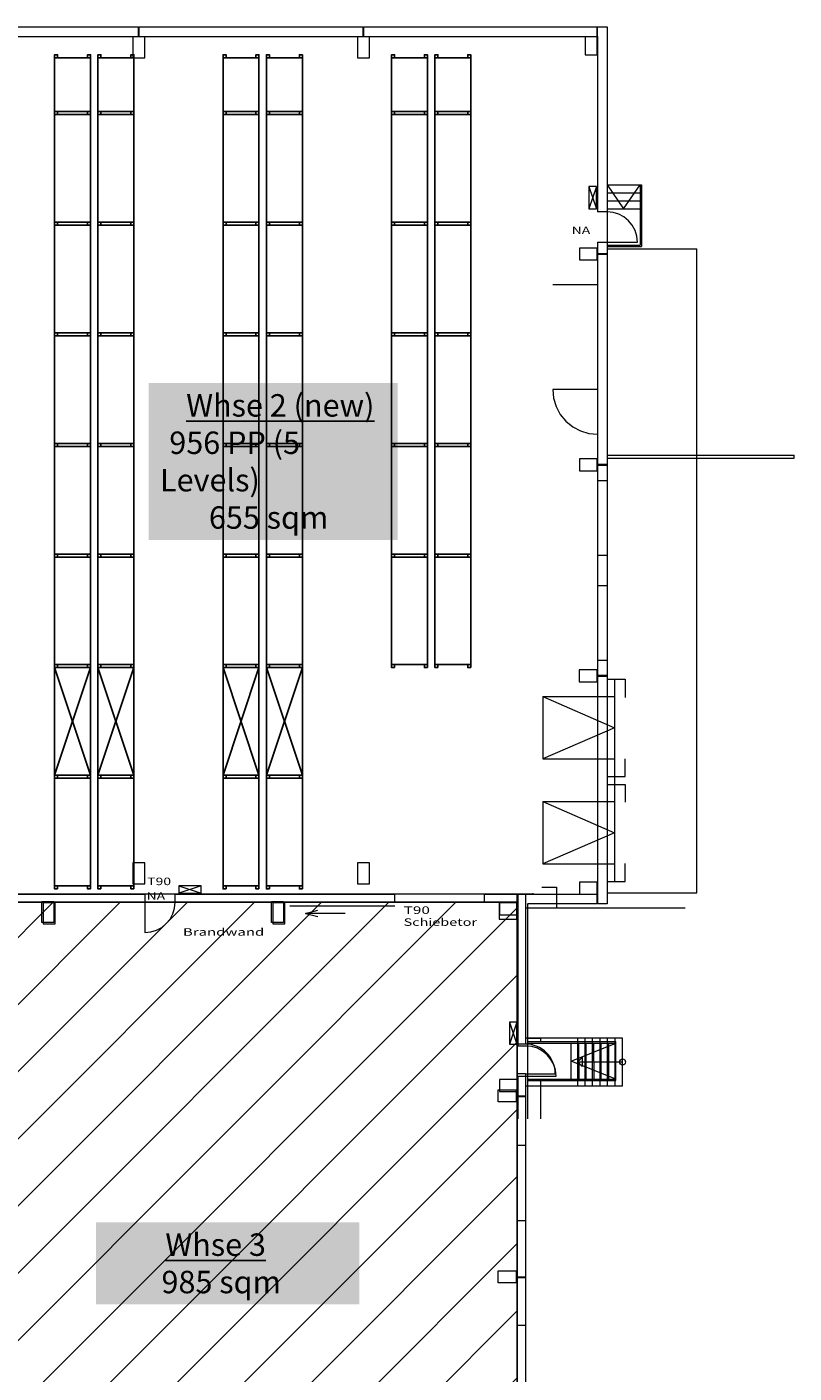
# Model space of a CAD drawing. Units: millimetres. Extents: x 30517 to 30632, y 175962 to 176051.
# Drawn here: x 30607 to 30632, y 176005 to 176050 of the extents above; entities that cross this region are included whole.
import ezdxf
from ezdxf.enums import TextEntityAlignment as Align

# ---------------------------------------------------------------- set-up
doc = ezdxf.new("R2010")
doc.units = ezdxf.units.MM
doc.header["$LTSCALE"] = 5
doc.linetypes.add('AUSGEZOGEN', pattern=[0])
for name, color, linetype in [('#Gulliver_Flächen', 94, 'Continuous'), ('#Gulliver_Regale', 5, 'Continuous'), ('Konstruktion', 7, 'Continuous')]:
    doc.layers.add(name, color=color, linetype=linetype)
doc.styles.add('Arial', font='arial.ttf')

# ---------------------------------------------------------------- blocks, each defined once
blk = doc.blocks.new('W82_nNn09')
at = {"layer": 'Konstruktion', "color": 7, "linetype": 'AUSGEZOGEN', "lineweight": 18}
for p, q in [((31376.78, 176831.53), (31454.98, 176831.53)), ((31376.78, 176831.53), (31454.98, 176831.53)), ((31376.78, 176831.53), (31454.98, 176831.53)), ((31376.78, 176831.53), (31454.98, 176831.53)), ((31455.18, 176831.53), (31530.08, 176831.53)), ((31455.18, 176831.53), (31530.08, 176831.53)), ((31455.18, 176831.53), (31530.08, 176831.53)), ((31455.18, 176831.53), (31530.08, 176831.53)), ((31530.28, 176831.53), (31611.68, 176831.53)), ((31530.28, 176831.53), (31611.68, 176831.53)), ((31530.28, 176831.53), (31611.68, 176831.53)), ((31530.28, 176831.53), (31608.28, 176831.53)), ((31608.48, 176831.53), (31611.68, 176831.53))]:
    blk.add_line(p, q, dxfattribs=at)
blk = doc.blocks.new('W83_nNn010')
at = {"layer": 'Konstruktion', "color": 7, "linetype": 'AUSGEZOGEN', "lineweight": 18}
for p, q in [((31611.68, 176831.53), (31611.68, 176538.18)), ((31611.68, 176831.53), (31611.68, 176538.18)), ((31611.68, 176831.53), (31611.68, 176538.18)), ((31611.68, 176831.53), (31611.68, 176538.18)), ((31611.68, 176769.66), (31611.68, 176759.56)), ((31611.68, 176769.66), (31611.68, 176759.56)), ((31613.65, 176769.46), (31611.68, 176769.66)), ((31615.55, 176768.89), (31613.65, 176769.46)), ((31617.29, 176767.96), (31615.55, 176768.89)), ((31618.82, 176766.7), (31617.29, 176767.96)), ((31620.08, 176765.17), (31618.82, 176766.7)), ((31621.01, 176763.42), (31620.08, 176765.17)), ((31621.59, 176761.53), (31621.01, 176763.42)), ((31621.78, 176759.56), (31621.59, 176761.53)), ((31608.48, 176759.56), (31621.78, 176759.56)), ((31608.48, 176745.27), (31593.48, 176745.27)), ((31611.68, 176745.27), (31611.68, 176730.27)), ((31611.68, 176745.27), (31611.68, 176730.27)), ((31608.48, 176730.27), (31608.48, 176730.27)), ((31608.48, 176710.27), (31593.48, 176710.27)), ((31593.48, 176710.27), (31593.77, 176707.35)), ((31593.77, 176707.35), (31594.62, 176704.53)), ((31611.68, 176710.27), (31611.68, 176695.27)), ((31611.68, 176710.27), (31611.68, 176695.27)), ((31594.62, 176704.53), (31596.01, 176701.94)), ((31596.01, 176701.94), (31597.88, 176699.67)), ((31597.88, 176699.67), (31600.15, 176697.8)), ((31600.15, 176697.8), (31602.74, 176696.42)), ((31602.74, 176696.42), (31605.56, 176695.56)), ((31605.56, 176695.56), (31608.48, 176695.27)), ((31611.68, 176609.53), (31611.68, 176584.53)), ((31611.68, 176609.53), (31611.68, 176584.53)), ((31611.68, 176574.43), (31611.68, 176549.43)), ((31611.68, 176574.43), (31611.68, 176549.43))]:
    blk.add_line(p, q, dxfattribs=at)
blk = doc.blocks.new('W84_nNn011')
at = {"layer": 'Konstruktion', "color": 7, "linetype": 'AUSGEZOGEN', "lineweight": 18}
for p, q in [((31608.28, 176538.18), (31585.09, 176538.18)), ((31611.68, 176538.18), (31608.48, 176538.18))]:
    blk.add_line(p, q, dxfattribs=at)
blk = doc.blocks.new('W101_nNn018')
at = {"layer": 'Konstruktion', "color": 7, "linetype": 'AUSGEZOGEN', "lineweight": 18}
blk.add_line((31424.99, 176538.76), (31348.39, 176538.76), dxfattribs=at)
blk.add_line((31424.99, 176538.76), (31348.39, 176538.76), dxfattribs=at)
blk = doc.blocks.new('W139_nNn029')
at = {"layer": 'Konstruktion', "color": 7, "linetype": 'AUSGEZOGEN', "lineweight": 18}
blk.add_line((31581.89, 176466.31), (31581.89, 176480.59), dxfattribs=at)
blk = doc.blocks.new('W140_nNn030')
at = {"layer": 'Konstruktion', "color": 7, "linetype": 'AUSGEZOGEN', "lineweight": 18}
for p, q in [((31581.89, 176490.63), (31581.89, 176541.36)), ((31581.89, 176490.63), (31581.89, 176541.36)), ((31581.89, 176490.63), (31581.89, 176541.36)), ((31581.89, 176490.63), (31581.89, 176541.36)), ((31581.89, 176490.63), (31581.89, 176490.69)), ((31581.89, 176490.63), (31581.89, 176490.69)), ((31586.46, 176490.5), (31585.09, 176490.63)), ((31588.35, 176489.92), (31586.46, 176490.5)), ((31590.1, 176488.99), (31588.35, 176489.92)), ((31591.63, 176487.74), (31590.1, 176488.99)), ((31592.88, 176486.2), (31591.63, 176487.74)), ((31593.82, 176484.46), (31592.88, 176486.2)), ((31594.39, 176482.56), (31593.82, 176484.46)), ((31594.59, 176480.59), (31594.39, 176482.56)), ((31581.89, 176480.59), (31594.59, 176480.59))]:
    blk.add_line(p, q, dxfattribs=at)
blk = doc.blocks.new('A$C48DF59DC')
for points in [[(0, 1.1), (0.1, 1.1), (0.1, 1.2), (0, 1.2)], [(0.1, 0), (3.7, 0), (3.7, 1.2), (0.1, 1.2)], [(3.7, 1.1), (3.8, 1.1), (3.8, 1.2), (3.7, 1.2)], [(0, 0), (0.1, 0), (0.1, 0.1), (0, 0.1)], [(3.7, 0), (3.8, 0), (3.8, 0.1), (3.7, 0.1)]]:
    blk.add_lwpolyline(points, close=True)
blk = doc.blocks.new('A$C0B08270B')
for points in [[(0, 1.1), (0.1, 1.1), (0.1, 1.2), (0, 1.2)], [(0.1, 0), (1.9, 0), (1.9, 1.2), (0.1, 1.2)], [(1.9, 1.1), (2, 1.1), (2, 1.2), (1.9, 1.2)], [(0, 0), (0.1, 0), (0.1, 0.1), (0, 0.1)], [(1.9, 0), (2, 0), (2, 0.1), (1.9, 0.1)]]:
    blk.add_lwpolyline(points, close=True)
blk = doc.blocks.new('A$C23AE4EF7')
for p, q in [((0.1, 1.2), (3.7, 0)), ((3.7, 1.2), (0.1, 0))]:
    blk.add_line(p, q)
for points in [[(0, 1.1), (0.1, 1.1), (0.1, 1.2), (0, 1.2)], [(0.1, 0), (3.7, 0), (3.7, 1.2), (0.1, 1.2)], [(3.7, 1.1), (3.8, 1.1), (3.8, 1.2), (3.7, 1.2)], [(0, 0), (0.1, 0), (0.1, 0.1), (0, 0.1)], [(3.7, 0), (3.8, 0), (3.8, 0.1), (3.7, 0.1)]]:
    blk.add_lwpolyline(points, close=True)

msp = doc.modelspace()

# ---------------------------------------------------------------- hatches: boundary and pattern name
at = {"layer": '#Gulliver_Flächen'}
h = msp.add_hatch(dxfattribs=at)
h.set_pattern_fill('ANSI31', color=256, scale=0.5)
h.paths.add_polyline_path([(30623.027, 176020.301), (30600.315, 176020.301), (30600.315, 175993.754), (30612.978, 175993.754), (30612.978, 175971.142), (30623.027, 175971.142)])

# ---------------------------------------------------------------- linework, layer by layer
for p, q in [((30600.315, 176020.301), (30623.027, 176020.301)), ((30623.027, 176020.301), (30623.027, 175971.142))]:
    msp.add_line(p, q, dxfattribs=at)
at = {"layer": 'Konstruktion', "color": 7, "linetype": 'AUSGEZOGEN', "lineweight": 18}
for p, q in [((30610.362, 176049.258), (30610.362, 176049.578)), ((30610.382, 176049.258), (30610.382, 176049.578)), ((30617.872, 176049.258), (30617.872, 176049.578)), ((30617.892, 176049.258), (30617.892, 176049.578)), ((30625.692, 176049.578), (30625.692, 176049.258)), ((30625.712, 176049.258), (30625.712, 176049.578)), ((30604.925, 176049.258), (30610.362, 176049.258)), ((30610.172, 176049.248), (30610.172, 176048.548)), ((30610.572, 176049.248), (30610.172, 176049.248)), ((30610.172, 176049.248), (30610.172, 176048.548)), ((30610.382, 176049.258), (30617.872, 176049.258)), ((30610.572, 176048.548), (30610.572, 176049.248)), ((30610.572, 176048.547), (30610.572, 176049.248)), ((30617.682, 176049.248), (30617.682, 176048.548)), ((30618.082, 176049.248), (30617.682, 176049.248)), ((30617.682, 176049.248), (30617.682, 176048.548)), ((30617.892, 176049.258), (30625.692, 176049.258)), ((30618.082, 176048.548), (30618.082, 176049.248)), ((30618.082, 176048.548), (30618.082, 176049.248)), ((30625.702, 176049.248), (30625.302, 176049.248)), ((30625.302, 176049.248), (30625.302, 176048.648)), ((30625.302, 176049.248), (30625.302, 176048.648)), ((30625.702, 176048.648), (30625.702, 176049.248)), ((30625.712, 176049.258), (30625.712, 176043.391)), ((30610.172, 176048.548), (30610.572, 176048.548)), ((30610.172, 176048.548), (30610.572, 176048.547)), ((30617.682, 176048.548), (30618.082, 176048.548)), ((30617.682, 176048.548), (30618.082, 176048.548)), ((30625.302, 176048.648), (30625.702, 176048.648)), ((30625.302, 176048.648), (30625.702, 176048.648)), ((30625.424, 176044.239), (30625.424, 176043.499)), ((30625.674, 176044.239), (30625.424, 176044.239)), ((30625.674, 176044.239), (30625.424, 176043.499)), ((30625.424, 176044.239), (30625.674, 176043.499)), ((30625.674, 176043.499), (30625.674, 176044.239)), ((30626.032, 176044.301), (30626.581, 176043.491)), ((30626.032, 176044.301), (30627.181, 176044.301)), ((30626.032, 176044.031), (30627.131, 176044.031)), ((30626.581, 176043.491), (30627.131, 176044.301)), ((30627.131, 176044.301), (30627.131, 176042.281)), ((30627.181, 176044.301), (30627.181, 176042.231)), ((30625.424, 176043.499), (30625.674, 176043.499)), ((30626.032, 176043.761), (30627.131, 176043.761)), ((30626.032, 176043.491), (30627.131, 176043.491)), ((30626.032, 176043.391), (30625.712, 176043.391)), ((30625.104, 176042.183), (30625.102, 176041.783)), ((30625.104, 176042.183), (30625.102, 176041.783)), ((30625.702, 176042.183), (30625.104, 176042.183)), ((30625.702, 176041.783), (30625.702, 176042.183)), ((30625.712, 176042.381), (30625.712, 176041.783)), ((30626.032, 176042.281), (30627.131, 176042.281)), ((30626.032, 176042.231), (30627.181, 176042.231)), ((30626.032, 176042.156), (30629.03, 176042.156)), ((30629.031, 176020.613), (30629.03, 176042.156)), ((30625.102, 176041.783), (30625.702, 176041.783)), ((30625.102, 176041.783), (30625.702, 176041.783)), ((30626.032, 176041.993), (30625.712, 176041.993)), ((30625.712, 176041.973), (30626.032, 176041.973)), ((30625.712, 176041.783), (30625.712, 176034.728)), ((30625.702, 176035.128), (30625.102, 176035.128)), ((30625.102, 176035.128), (30625.102, 176034.728)), ((30625.702, 176035.128), (30625.103, 176035.128)), ((30625.103, 176035.128), (30625.103, 176034.728)), ((30625.702, 176034.728), (30625.702, 176035.128)), ((30626.032, 176034.938), (30625.712, 176034.938)), ((30626.032, 176035.25), (30632.283, 176035.25)), ((30626.032, 176035.15), (30632.283, 176035.15)), ((30632.283, 176035.15), (30632.283, 176035.25)), ((30625.102, 176034.728), (30625.702, 176034.728)), ((30625.103, 176034.728), (30625.702, 176034.728)), ((30625.712, 176034.918), (30626.032, 176034.918)), ((30625.712, 176034.728), (30625.712, 176027.673)), ((30625.714, 176034.408), (30626.032, 176034.408)), ((30625.712, 176031.908), (30626.031, 176031.908)), ((30625.712, 176030.898), (30626.031, 176030.898)), ((30625.712, 176028.398), (30626.031, 176028.398)), ((30625.702, 176028.073), (30625.101, 176028.073)), ((30625.101, 176028.073), (30625.101, 176027.673)), ((30625.702, 176028.073), (30625.102, 176028.073)), ((30625.702, 176027.673), (30625.702, 176028.073)), ((30626.032, 176027.883), (30625.712, 176027.883)), ((30625.712, 176027.863), (30626.032, 176027.863)), ((30626.032, 176027.758), (30626.631, 176027.758)), ((30626.281, 176027.758), (30626.281, 176027.178)), ((30626.631, 176027.758), (30626.631, 176027.153)), ((30625.101, 176027.673), (30625.702, 176027.673)), ((30625.102, 176027.673), (30625.702, 176027.673)), ((30625.712, 176027.673), (30625.714, 176027.673)), ((30625.714, 176027.673), (30625.712, 176020.973)), ((30623.881, 176027.178), (30626.281, 176027.178)), ((30623.881, 176027.178), (30623.881, 176025.098)), ((30623.881, 176027.178), (30626.281, 176026.138)), ((30626.281, 176027.178), (30626.281, 176025.098)), ((30626.281, 176026.138), (30623.881, 176025.098)), ((30623.881, 176025.098), (30626.281, 176025.098)), ((30626.281, 176025.098), (30626.281, 176023.668)), ((30626.631, 176024.503), (30626.631, 176025.103)), ((30626.031, 176024.503), (30626.631, 176024.503)), ((30626.031, 176024.243), (30626.631, 176024.243)), ((30626.631, 176024.243), (30626.631, 176023.643)), ((30623.881, 176023.668), (30626.281, 176023.668)), ((30623.881, 176023.668), (30623.881, 176021.588)), ((30623.881, 176023.668), (30626.281, 176022.628)), ((30626.281, 176023.668), (30626.282, 176021.588)), ((30626.281, 176022.628), (30623.881, 176021.588)), ((30610.173, 176021.619), (30610.172, 176020.919)), ((30610.173, 176021.619), (30610.172, 176020.919)), ((30610.573, 176021.619), (30610.172, 176021.619)), ((30610.172, 176021.619), (30610.172, 176020.919)), ((30610.573, 176021.619), (30610.173, 176021.619)), ((30610.573, 176021.619), (30610.173, 176021.619)), ((30610.573, 176020.919), (30610.573, 176021.619)), ((30610.573, 176020.919), (30610.573, 176021.619)), ((30610.573, 176020.919), (30610.573, 176021.619)), ((30617.683, 176021.619), (30617.683, 176020.919)), ((30618.083, 176021.619), (30617.683, 176021.619)), ((30617.683, 176021.619), (30617.683, 176020.919)), ((30618.083, 176021.619), (30617.683, 176021.619)), ((30618.083, 176021.619), (30617.683, 176021.619)), ((30617.683, 176021.619), (30617.683, 176020.919)), ((30618.083, 176020.919), (30618.083, 176021.619)), ((30618.083, 176020.919), (30618.083, 176021.619)), ((30618.083, 176020.919), (30618.083, 176021.619)), ((30623.881, 176021.588), (30626.281, 176021.588)), ((30626.282, 176021.588), (30626.281, 176020.995)), ((30626.631, 176020.995), (30626.631, 176021.593)), ((30625.702, 176020.973), (30625.102, 176020.973)), ((30625.102, 176020.973), (30625.102, 176020.573)), ((30625.702, 176020.973), (30625.102, 176020.973)), ((30625.102, 176020.973), (30625.102, 176020.573)), ((30625.702, 176020.573), (30625.702, 176020.973)), ((30625.712, 176020.973), (30625.712, 176020.243)), ((30626.032, 176020.995), (30626.631, 176020.995)), ((30623.542, 176020.572), (30586.09, 176020.572)), ((30610.175, 176020.561), (30602.542, 176020.561)), ((30610.172, 176020.919), (30610.573, 176020.919)), ((30610.172, 176020.919), (30610.573, 176020.919)), ((30610.172, 176020.919), (30610.573, 176020.919)), ((30610.576, 176020.561), (30610.175, 176020.561)), ((30610.576, 176020.561), (30610.576, 176020.561)), ((30610.576, 176020.561), (30610.576, 176019.291)), ((30617.7, 176020.561), (30611.586, 176020.561)), ((30611.586, 176020.301), (30611.586, 176020.561)), ((30611.71, 176020.853), (30611.71, 176020.603)), ((30612.45, 176020.853), (30611.71, 176020.853)), ((30612.45, 176020.853), (30611.71, 176020.603)), ((30611.71, 176020.853), (30612.45, 176020.603)), ((30611.71, 176020.603), (30612.45, 176020.603)), ((30612.45, 176020.603), (30612.45, 176020.853)), ((30617.683, 176020.919), (30618.083, 176020.919)), ((30617.683, 176020.919), (30618.083, 176020.919)), ((30617.683, 176020.919), (30618.083, 176020.919)), ((30618.1, 176020.561), (30617.7, 176020.561)), ((30618.932, 176020.561), (30618.1, 176020.561)), ((30618.932, 176020.301), (30618.932, 176020.561)), ((30625.692, 176020.561), (30621.932, 176020.561)), ((30621.932, 176020.301), (30621.932, 176020.561)), ((30623.027, 176020.29), (30623.027, 176020.572)), ((30623.297, 176020.572), (30623.297, 176015.56)), ((30623.542, 176020.61), (30623.542, 176020.56)), ((30623.842, 176020.81), (30624.342, 176020.81)), ((30624.342, 176020.81), (30624.342, 176020.11)), ((30625.102, 176020.573), (30625.702, 176020.573)), ((30625.692, 176020.561), (30625.692, 176020.243)), ((30626.04, 176020.613), (30629.031, 176020.613)), ((30580.682, 176020.309), (30623.027, 176020.309)), ((30607.131, 176020.322), (30607.531, 176020.322)), ((30607.131, 176019.622), (30607.131, 176020.322)), ((30607.573, 176020.281), (30607.173, 176020.281)), ((30607.173, 176020.281), (30607.173, 176019.58)), ((30615.043, 176020.301), (30607.382, 176020.301)), ((30615.043, 176020.301), (30607.382, 176020.301)), ((30615.043, 176020.301), (30607.382, 176020.301)), ((30615.043, 176020.301), (30607.382, 176020.301)), ((30607.531, 176020.322), (30607.531, 176019.622)), ((30607.573, 176019.58), (30607.573, 176020.281)), ((30611.586, 176020.301), (30610.576, 176020.301)), ((30611.586, 176020.301), (30610.576, 176020.301)), ((30611.586, 176020.301), (30610.576, 176020.301)), ((30611.509, 176019.914), (30611.567, 176020.104)), ((30611.567, 176020.104), (30611.586, 176020.301)), ((30614.811, 176019.622), (30614.811, 176020.322)), ((30614.811, 176020.322), (30615.211, 176020.322)), ((30615.253, 176020.28), (30614.853, 176020.28)), ((30614.853, 176020.28), (30614.853, 176019.58)), ((30623.032, 176020.301), (30615.062, 176020.301)), ((30623.032, 176020.301), (30615.062, 176020.301)), ((30623.032, 176020.301), (30615.062, 176020.301)), ((30623.052, 176020.301), (30615.062, 176020.301)), ((30615.211, 176020.322), (30615.211, 176019.622)), ((30615.253, 176019.58), (30615.253, 176020.28)), ((30618.932, 176020.173), (30615.422, 176020.173)), ((30621.932, 176020.301), (30618.932, 176020.301)), ((30621.932, 176020.301), (30618.932, 176020.301)), ((30621.932, 176020.301), (30618.932, 176020.301)), ((30622.417, 176020.28), (30622.417, 176019.73)), ((30623.017, 176020.28), (30622.417, 176020.28)), ((30623.032, 176020.281), (30622.432, 176020.281)), ((30622.432, 176020.281), (30622.432, 176019.881)), ((30623.017, 176019.73), (30623.017, 176020.28)), ((30623.027, 176020.29), (30623.027, 176015.56)), ((30623.032, 176019.881), (30623.032, 176020.281)), ((30623.297, 176020.11), (30624.042, 176020.11)), ((30623.373, 176020.241), (30623.373, 176013.059)), ((30624.042, 176020.11), (30628.642, 176020.11)), ((30607.531, 176019.622), (30607.131, 176019.622)), ((30611.29, 176019.586), (30611.416, 176019.74)), ((30611.416, 176019.74), (30611.509, 176019.914)), ((30615.211, 176019.622), (30614.811, 176019.622)), ((30615.946, 176019.93), (30616.353, 176020.039)), ((30617.273, 176019.93), (30615.946, 176019.93)), ((30615.946, 176019.93), (30616.353, 176019.821)), ((30617.273, 176019.93), (30615.946, 176019.93)), ((30622.417, 176019.73), (30623.017, 176019.73)), ((30622.432, 176019.881), (30623.032, 176019.881)), ((30607.173, 176019.58), (30607.573, 176019.58)), ((30610.576, 176019.291), (30610.773, 176019.31)), ((30610.773, 176019.31), (30610.962, 176019.368)), ((30610.962, 176019.368), (30611.137, 176019.461)), ((30611.137, 176019.461), (30611.29, 176019.586)), ((30614.853, 176019.58), (30615.253, 176019.58)), ((30622.764, 176016.292), (30622.764, 176015.552)), ((30623.014, 176016.292), (30622.764, 176016.292)), ((30623.014, 176016.292), (30622.764, 176015.552)), ((30622.764, 176016.292), (30623.014, 176015.552)), ((30623.014, 176015.552), (30623.014, 176016.292)), ((30626.547, 176015.76), (30623.297, 176015.76)), ((30623.812, 176015.742), (30623.373, 176015.742)), ((30623.373, 176015.639), (30624.827, 176015.639)), ((30623.373, 176015.589), (30624.827, 176015.589)), ((30623.812, 176015.639), (30623.812, 176015.739)), ((30624.827, 176015.639), (30626.327, 176015.639)), ((30624.827, 176014.389), (30624.827, 176015.589)), ((30624.827, 176015.589), (30626.327, 176015.589)), ((30624.827, 176014.989), (30626.327, 176015.589)), ((30625.047, 176014.16), (30625.047, 176015.76)), ((30625.079, 176015.589), (30625.081, 176014.389)), ((30625.297, 176014.16), (30625.297, 176015.76)), ((30625.331, 176014.389), (30625.329, 176015.589)), ((30625.547, 176014.16), (30625.547, 176015.76)), ((30625.579, 176015.589), (30625.581, 176014.389)), ((30625.797, 176014.16), (30625.797, 176015.76)), ((30625.831, 176014.389), (30625.829, 176015.589)), ((30626.047, 176014.16), (30626.047, 176015.76)), ((30626.079, 176015.589), (30626.081, 176014.389)), ((30626.297, 176014.16), (30626.297, 176015.76)), ((30626.327, 176014.339), (30626.327, 176015.639)), ((30626.547, 176014.16), (30626.547, 176015.76)), ((30622.764, 176015.552), (30623.014, 176015.552)), ((30623.297, 176015.56), (30623.027, 176015.56)), ((30623.373, 176015.489), (30623.052, 176015.489)), ((30626.327, 176014.389), (30624.827, 176014.989)), ((30625.047, 176014.96), (30625.197, 176015.11)), ((30625.047, 176014.96), (30626.547, 176014.96)), ((30625.047, 176014.96), (30625.197, 176014.81)), ((30625.197, 176015.11), (30625.197, 176014.81)), ((30623.032, 176014.376), (30622.432, 176014.376)), ((30622.432, 176014.376), (30622.432, 176013.976)), ((30623.027, 176014.56), (30623.027, 176012.16)), ((30623.297, 176014.56), (30623.027, 176014.56)), ((30623.032, 176013.976), (30623.032, 176014.376)), ((30623.297, 176014.56), (30623.297, 176012.16)), ((30623.297, 176014.56), (30624.297, 176014.56)), ((30623.373, 176014.389), (30624.827, 176014.389)), ((30623.373, 176014.339), (30624.827, 176014.339)), ((30623.812, 176013.056), (30623.812, 176014.339)), ((30624.827, 176014.389), (30626.327, 176014.389)), ((30624.827, 176014.339), (30626.327, 176014.339)), ((30622.392, 176014.027), (30622.992, 176014.027)), ((30622.392, 176013.627), (30622.392, 176014.027)), ((30622.432, 176013.976), (30623.032, 176013.976)), ((30622.992, 176014.027), (30622.992, 176013.627)), ((30623.028, 176013.827), (30623.297, 176013.827)), ((30623.028, 176013.807), (30623.297, 176013.807)), ((30623.297, 176014.16), (30624.597, 176014.16)), ((30624.597, 176014.16), (30626.547, 176014.16)), ((30622.992, 176013.627), (30622.392, 176013.627)), ((30623.297, 176012.16), (30623.027, 176012.16)), ((30623.297, 176012.16), (30623.297, 176009.65)), ((30623.027, 176009.65), (30623.027, 176006.15)), ((30623.297, 176009.65), (30623.027, 176009.65)), ((30623.297, 176009.65), (30623.297, 176006.15)), ((30622.392, 176007.972), (30622.992, 176007.972)), ((30622.392, 176007.572), (30622.392, 176007.972)), ((30622.992, 176007.972), (30622.992, 176007.572)), ((30622.992, 176007.572), (30622.392, 176007.572)), ((30623.028, 176007.772), (30623.297, 176007.772)), ((30623.028, 176007.752), (30623.297, 176007.752)), ((30623.297, 176006.15), (30623.027, 176006.15)), ((30623.297, 176006.15), (30623.297, 176003.64))]:
    msp.add_line(p, q, dxfattribs=at)
msp.add_circle((30626.547, 176014.96), 0.1, dxfattribs=at)
msp.add_arc((30623.297, 176014.56), 1, 0, 90, dxfattribs=at)

# ---------------------------------------------------------------- block references
at = {"layer": '#Gulliver_Regale', "rotation": 90}
for name, p in [('A$C0B08270B', (30608.755, 176046.648)), ('A$C0B08270B', (30610.205, 176046.648)), ('A$C0B08270B', (30614.389, 176046.648)), ('A$C0B08270B', (30615.839, 176046.648)), ('A$C0B08270B', (30620.022, 176046.648)), ('A$C0B08270B', (30621.472, 176046.648)), ('A$C48DF59DC', (30608.755, 176042.948)), ('A$C48DF59DC', (30610.205, 176042.948)), ('A$C48DF59DC', (30614.389, 176042.948)), ('A$C48DF59DC', (30615.839, 176042.948)), ('A$C48DF59DC', (30620.022, 176042.948)), ('A$C48DF59DC', (30621.472, 176042.948)), ('A$C48DF59DC', (30608.755, 176039.248)), ('A$C48DF59DC', (30610.205, 176039.248)), ('A$C48DF59DC', (30614.389, 176039.248)), ('A$C48DF59DC', (30615.839, 176039.248)), ('A$C48DF59DC', (30620.022, 176039.248)), ('A$C48DF59DC', (30621.472, 176039.248)), ('A$C48DF59DC', (30608.755, 176035.548)), ('A$C48DF59DC', (30610.205, 176035.548)), ('A$C48DF59DC', (30614.389, 176035.548)), ('A$C48DF59DC', (30615.839, 176035.548)), ('A$C48DF59DC', (30620.022, 176035.548)), ('A$C48DF59DC', (30621.472, 176035.548)), ('A$C48DF59DC', (30608.755, 176031.848)), ('A$C48DF59DC', (30610.205, 176031.848)), ('A$C48DF59DC', (30614.389, 176031.848)), ('A$C48DF59DC', (30615.839, 176031.848)), ('A$C48DF59DC', (30620.022, 176031.848)), ('A$C48DF59DC', (30621.472, 176031.848)), ('A$C48DF59DC', (30608.755, 176028.148)), ('A$C48DF59DC', (30610.205, 176028.148)), ('A$C48DF59DC', (30614.389, 176028.148)), ('A$C48DF59DC', (30615.839, 176028.148)), ('A$C48DF59DC', (30620.022, 176028.148)), ('A$C48DF59DC', (30621.472, 176028.148)), ('A$C23AE4EF7', (30608.755, 176024.448)), ('A$C23AE4EF7', (30610.205, 176024.448)), ('A$C23AE4EF7', (30614.389, 176024.448)), ('A$C23AE4EF7', (30615.839, 176024.448)), ('A$C48DF59DC', (30608.755, 176020.748)), ('A$C48DF59DC', (30610.205, 176020.748)), ('A$C48DF59DC', (30614.389, 176020.748)), ('A$C48DF59DC', (30615.839, 176020.748))]:
    msp.add_blockref(name, p, dxfattribs=at)
at = {"xscale": 0.1, "yscale": 0.1, "zscale": 0.1}
for name in ['W82_nNn09', 'W83_nNn010', 'W140_nNn030', 'W101_nNn018', 'W84_nNn011', 'W139_nNn029']:
    msp.add_blockref(name, (27464.864, 158366.425), dxfattribs=at)

# ---------------------------------------------------------------- texts
at = {"char_height": 0.75, "attachment_point": 1, "bg_fill": 1, "box_fill_scale": 1.5, "bg_fill_color": 9, "bg_fill_transparency": 0}
for s, width, insert in [('\\pi1.1675;{\\fArial Narrow|b0|i0|c0|p34;\\LWhse 2 (new)\\l\\P\\pi0.41362;956 PP (5 Levels)\\P\\pi2.1804;655 sqm}', 7.5706, (30611.079, 176037.295)), ('\\pi2.5964;{\\fArial Narrow|b0|i0|c0|p34;\\LWhse 3\\l\\P\\pi2.4235;985 sqm}', 8.05315, (30609.311, 176009.224))]:
    msp.add_mtext_dynamic_manual_height_columns(s, width=width, gutter_width=12.5, heights=[0], dxfattribs=dict(at, insert=insert))
at = {"layer": 'Konstruktion', "color": 7, "linetype": 'AUSGEZOGEN', "lineweight": 18, "style": 'Arial'}
for s, width, p, p2 in [('NA', 1.27742, (30624.846, 176042.652), (30625.466, 176042.652)), ('T90', 1.331043, (30610.649, 176020.873), (30611.45, 176020.873)), ('NA', 1.27742, (30610.63, 176020.385), (30611.251, 176020.385)), ('T90', 1.464147, (30619.225, 176019.912), (30620.106, 176019.912)), ('Schiebetor', 1.466666, (30619.225, 176019.512), (30621.681, 176019.512)), ('Brandwand', 1.538558, (30611.847, 176019.182), (30614.565, 176019.182))]:
    msp.add_text(s, height=0.25, rotation=0.0003, dxfattribs=dict(at, width=width)).set_placement(p, p2, align=Align.FIT)

doc.saveas('drawing.dxf')
